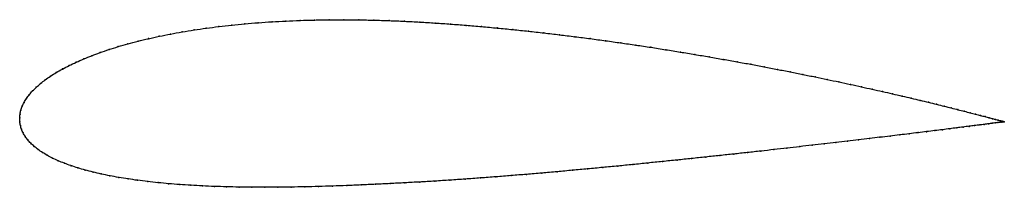
# Model space of a CAD drawing. Units: metres. Extents: x 0 to 1, y -0.07 to 0.1.
import ezdxf

# ---------------------------------------------------------------- set-up
doc = ezdxf.new("R2010")
doc.units = ezdxf.units.M

msp = doc.modelspace()

# ---------------------------------------------------------------- linework, layer by layer
at = {"color": 1}
msp.add_open_spline([(1.0001, -0.0039), (1.0003, -0.0039), (0.9998, -0.0038), (0.9982, -0.0034), (0.9965, -0.0029), (0.9943, -0.0023), (0.9916, -0.0016), (0.9885, -0.0008), (0.9848, 0.0002), (0.9807, 0.0013), (0.9762, 0.0025), (0.9711, 0.0038), (0.9656, 0.0052), (0.9597, 0.0067), (0.9533, 0.0083), (0.9465, 0.0101), (0.9392, 0.0119), (0.9315, 0.0138), (0.9233, 0.0158), (0.9148, 0.0178), (0.9058, 0.02), (0.8965, 0.0222), (0.8867, 0.0244), (0.8766, 0.0268), (0.8661, 0.0291), (0.8552, 0.0315), (0.844, 0.034), (0.8324, 0.0365), (0.8205, 0.039), (0.8083, 0.0415), (0.7958, 0.0441), (0.7829, 0.0467), (0.7698, 0.0492), (0.7564, 0.0518), (0.7428, 0.0544), (0.7289, 0.0569), (0.7148, 0.0594), (0.7005, 0.0619), (0.6859, 0.0644), (0.6712, 0.0668), (0.6563, 0.0692), (0.6413, 0.0716), (0.6261, 0.0739), (0.6107, 0.0761), (0.5953, 0.0783), (0.5797, 0.0804), (0.5641, 0.0824), (0.5484, 0.0843), (0.5326, 0.0862), (0.5168, 0.088), (0.501, 0.0896), (0.4852, 0.0912), (0.4693, 0.0926), (0.4535, 0.094), (0.4378, 0.0952), (0.4221, 0.0963), (0.4065, 0.0972), (0.3909, 0.0981), (0.3753, 0.0987), (0.3598, 0.0992), (0.3445, 0.0995), (0.3293, 0.0996), (0.3143, 0.0996), (0.2994, 0.0993), (0.2848, 0.0989), (0.2704, 0.0983), (0.2563, 0.0976), (0.2423, 0.0966), (0.2287, 0.0955), (0.2153, 0.0942), (0.2022, 0.0927), (0.1895, 0.091), (0.177, 0.0892), (0.1649, 0.0873), (0.1532, 0.0851), (0.1418, 0.0828), (0.1307, 0.0804), (0.1201, 0.0778), (0.1099, 0.0751), (0.1, 0.0723), (0.0906, 0.0694), (0.0816, 0.0663), (0.0731, 0.0631), (0.0649, 0.0599), (0.0573, 0.0565), (0.0501, 0.0531), (0.0433, 0.0496), (0.0371, 0.046), (0.0313, 0.0424), (0.0259, 0.0387), (0.0211, 0.0349), (0.0168, 0.0311), (0.0129, 0.0273), (0.0096, 0.0235), (0.0067, 0.0196), (0.0043, 0.0157), (0.0025, 0.0118), (0.0011, 0.0078), (0.0003, 0.0043), (-0.0001, -0.0014), (0, 0.0014), (0, -0.0043), (0.0007, -0.0078), (0.0018, -0.0117), (0.0034, -0.0153), (0.0055, -0.0189), (0.0081, -0.0224), (0.0111, -0.0257), (0.0147, -0.029), (0.0186, -0.0321), (0.0231, -0.0352), (0.028, -0.0381), (0.0333, -0.0409), (0.0391, -0.0435), (0.0453, -0.0461), (0.052, -0.0485), (0.0591, -0.0508), (0.0666, -0.053), (0.0745, -0.055), (0.0828, -0.057), (0.0915, -0.0588), (0.1005, -0.0604), (0.11, -0.062), (0.1198, -0.0634), (0.1299, -0.0646), (0.1405, -0.0658), (0.1513, -0.0668), (0.1625, -0.0677), (0.1739, -0.0684), (0.1857, -0.0691), (0.1978, -0.0696), (0.2102, -0.07), (0.2228, -0.0702), (0.2357, -0.0704), (0.2488, -0.0704), (0.2622, -0.0704), (0.2758, -0.0702), (0.2896, -0.07), (0.3036, -0.0696), (0.3178, -0.0692), (0.3322, -0.0687), (0.3468, -0.0681), (0.3615, -0.0674), (0.3763, -0.0667), (0.3912, -0.0659), (0.4064, -0.0651), (0.4217, -0.0642), (0.4371, -0.0632), (0.4526, -0.0621), (0.4682, -0.061), (0.4837, -0.0598), (0.4993, -0.0586), (0.5149, -0.0573), (0.5305, -0.056), (0.5461, -0.0546), (0.5616, -0.0532), (0.577, -0.0518), (0.5924, -0.0503), (0.6078, -0.0489), (0.623, -0.0474), (0.6381, -0.0458), (0.653, -0.0443), (0.6679, -0.0428), (0.6825, -0.0413), (0.697, -0.0397), (0.7113, -0.0382), (0.7254, -0.0367), (0.7393, -0.0352), (0.753, -0.0337), (0.7664, -0.0322), (0.7795, -0.0307), (0.7924, -0.0292), (0.805, -0.0278), (0.8173, -0.0264), (0.8293, -0.025), (0.841, -0.0236), (0.8523, -0.0223), (0.8633, -0.021), (0.874, -0.0197), (0.8842, -0.0185), (0.8941, -0.0173), (0.9036, -0.0161), (0.9127, -0.015), (0.9214, -0.014), (0.9297, -0.0129), (0.9376, -0.012), (0.945, -0.011), (0.952, -0.0101), (0.9585, -0.0093), (0.9646, -0.0085), (0.9702, -0.0078), (0.9753, -0.0072), (0.98, -0.0066), (0.9842, -0.006), (0.9879, -0.0055), (0.9911, -0.0051), (0.9939, -0.0048), (0.9961, -0.0045), (0.9979, -0.0042), (0.9995, -0.004), (1, -0.0039), (1.0001, -0.0039)], degree=3, knots=[0, 0, 0, 0, 0.00995, 0.014925, 0.0199, 0.024876, 0.029851, 0.034826, 0.039801, 0.044776, 0.049751, 0.054726, 0.059701, 0.064677, 0.069652, 0.074627, 0.079602, 0.084577, 0.089552, 0.094527, 0.099502, 0.104478, 0.109453, 0.114428, 0.119403, 0.124378, 0.129353, 0.134328, 0.139303, 0.144279, 0.149254, 0.154229, 0.159204, 0.164179, 0.169154, 0.174129, 0.179104, 0.18408, 0.189055, 0.19403, 0.199005, 0.20398, 0.208955, 0.21393, 0.218905, 0.223881, 0.228856, 0.233831, 0.238806, 0.243781, 0.248756, 0.253731, 0.258706, 0.263682, 0.268657, 0.273632, 0.278607, 0.283582, 0.288557, 0.293532, 0.298507, 0.303483, 0.308458, 0.313433, 0.318408, 0.323383, 0.328358, 0.333333, 0.338308, 0.343284, 0.348259, 0.353234, 0.358209, 0.363184, 0.368159, 0.373134, 0.378109, 0.383085, 0.38806, 0.393035, 0.39801, 0.402985, 0.40796, 0.412935, 0.41791, 0.422886, 0.427861, 0.432836, 0.437811, 0.442786, 0.447761, 0.452736, 0.457711, 0.462687, 0.467662, 0.472637, 0.477612, 0.482587, 0.487562, 0.492537, 0.497512, 0.502488, 0.507463, 0.512438, 0.517413, 0.522388, 0.527363, 0.532338, 0.537313, 0.542289, 0.547264, 0.552239, 0.557214, 0.562189, 0.567164, 0.572139, 0.577114, 0.58209, 0.587065, 0.59204, 0.597015, 0.60199, 0.606965, 0.61194, 0.616915, 0.621891, 0.626866, 0.631841, 0.636816, 0.641791, 0.646766, 0.651741, 0.656716, 0.661692, 0.666667, 0.671642, 0.676617, 0.681592, 0.686567, 0.691542, 0.696517, 0.701493, 0.706468, 0.711443, 0.716418, 0.721393, 0.726368, 0.731343, 0.736318, 0.741294, 0.746269, 0.751244, 0.756219, 0.761194, 0.766169, 0.771144, 0.776119, 0.781095, 0.78607, 0.791045, 0.79602, 0.800995, 0.80597, 0.810945, 0.81592, 0.820896, 0.825871, 0.830846, 0.835821, 0.840796, 0.845771, 0.850746, 0.855721, 0.860697, 0.865672, 0.870647, 0.875622, 0.880597, 0.885572, 0.890547, 0.895522, 0.900498, 0.905473, 0.910448, 0.915423, 0.920398, 0.925373, 0.930348, 0.935323, 0.940299, 0.945274, 0.950249, 0.955224, 0.960199, 0.965174, 0.970149, 0.975124, 0.9801, 0.985075, 0.99005, 1, 1, 1, 1], dxfattribs=at)
for p in [(0.1895, 0.091), (0.2023, 0.0927), (0.2154, 0.0941), (0.2287, 0.0954), (0.2424, 0.0966), (0.2563, 0.0975), (0.2705, 0.0983), (0.2849, 0.0989), (0.2995, 0.0993), (0.3143, 0.0995), (0.3293, 0.0996), (0.3445, 0.0995), (0.3598, 0.0992), (0.3753, 0.0987), (0.3909, 0.098), (0.4065, 0.0972), (0.4221, 0.0962), (0.4378, 0.0952), (0.4536, 0.0939), (0.4693, 0.0926), (0.4852, 0.0912), (0.1308, 0.0804), (0.1418, 0.0828), (0.1532, 0.0851), (0.165, 0.0872), (0.1771, 0.0892), (0.501, 0.0896), (0.5168, 0.0879), (0.5326, 0.0862), (0.5484, 0.0843), (0.5641, 0.0824), (0.5797, 0.0804), (0.1001, 0.0723), (0.1099, 0.0751), (0.1202, 0.0778), (0.5952, 0.0783), (0.6107, 0.0761), (0.626, 0.0739), (0.6412, 0.0716), (0.0731, 0.0631), (0.0817, 0.0663), (0.0907, 0.0694), (0.6563, 0.0692), (0.6712, 0.0668), (0.6859, 0.0644), (0.7004, 0.0619), (0.0501, 0.0531), (0.0574, 0.0565), (0.065, 0.0599), (0.7148, 0.0594), (0.7289, 0.0569), (0.7428, 0.0544), (0.7564, 0.0518), (0.0313, 0.0424), (0.0371, 0.046), (0.0434, 0.0496), (0.7698, 0.0492), (0.7829, 0.0467), (0.7957, 0.0441), (0.8082, 0.0415), (0.0168, 0.0311), (0.0212, 0.0349), (0.026, 0.0387), (0.8204, 0.039), (0.8323, 0.0365), (0.8439, 0.034), (0.8551, 0.0316), (0.0096, 0.0235), (0.013, 0.0273), (0.866, 0.0291), (0.8765, 0.0268), (0.8866, 0.0245), (0.8964, 0.0222), (0.0026, 0.0118), (0.0044, 0.0157), (0.0068, 0.0196), (0.9058, 0.02), (0.9147, 0.0178), (0.9233, 0.0158), (0.9314, 0.0138), (0.9391, 0.0119), (0.9464, 0.0101), (0, 0), (0, 0), (0.0004, 0.0039), (0.0012, 0.0079), (0.9532, 0.0084), (0.9596, 0.0067), (0.9656, 0.0052), (0.9711, 0.0038), (0.9761, 0.0025), (0.9807, 0.0013), (0.9848, 0.0002), (0.0001, -0.0039), (0.0008, -0.0078), (0.9584, -0.0093), (0.9645, -0.0086), (0.9701, -0.0078), (0.9753, -0.0072), (0.9799, -0.0066), (0.9841, -0.006), (0.9878, -0.0055), (0.9884, -0.0008), (0.9911, -0.0051), (0.9915, -0.0016), (0.9938, -0.0048), (0.9942, -0.0023), (0.996, -0.0045), (0.9964, -0.0029), (0.9978, -0.0042), (0.9981, -0.0034), (0.999, -0.0041), (0.9993, -0.0037), (0.9998, -0.004), (1, -0.0039), (1.0001, -0.0039), (1.0001, -0.0039), (0.0019, -0.0116), (0.0035, -0.0153), (0.0056, -0.0189), (0.8739, -0.0197), (0.8842, -0.0185), (0.894, -0.0173), (0.9036, -0.0162), (0.9127, -0.015), (0.9214, -0.014), (0.9296, -0.0129), (0.9375, -0.012), (0.9449, -0.011), (0.9519, -0.0102), (0.0082, -0.0224), (0.0112, -0.0257), (0.0147, -0.029), (0.7924, -0.0292), (0.805, -0.0278), (0.8173, -0.0264), (0.8293, -0.025), (0.8409, -0.0236), (0.8523, -0.0223), (0.8633, -0.021), (0.0187, -0.0321), (0.0232, -0.0351), (0.028, -0.038), (0.697, -0.0397), (0.7113, -0.0382), (0.7254, -0.0367), (0.7393, -0.0352), (0.7529, -0.0337), (0.7663, -0.0322), (0.7795, -0.0307), (0.0334, -0.0408), (0.0392, -0.0435), (0.0454, -0.0461), (0.0521, -0.0485), (0.6077, -0.0489), (0.623, -0.0474), (0.638, -0.0458), (0.653, -0.0443), (0.6678, -0.0428), (0.6825, -0.0413), (0.0591, -0.0508), (0.0666, -0.053), (0.0745, -0.055), (0.0828, -0.0569), (0.0915, -0.0587), (0.4837, -0.0598), (0.4993, -0.0586), (0.5149, -0.0573), (0.5305, -0.056), (0.546, -0.0546), (0.5616, -0.0532), (0.577, -0.0518), (0.5924, -0.0503), (0.1006, -0.0604), (0.11, -0.0619), (0.1198, -0.0633), (0.13, -0.0646), (0.1405, -0.0657), (0.1513, -0.0668), (0.1625, -0.0676), (0.174, -0.0684), (0.1858, -0.069), (0.1979, -0.0695), (0.2102, -0.0699), (0.2897, -0.07), (0.3037, -0.0696), (0.3179, -0.0692), (0.3322, -0.0687), (0.3468, -0.0681), (0.3615, -0.0674), (0.3763, -0.0667), (0.3913, -0.0659), (0.4064, -0.0651), (0.4217, -0.0642), (0.4371, -0.0632), (0.4526, -0.0621), (0.4682, -0.061), (0.2228, -0.0702), (0.2357, -0.0704), (0.2489, -0.0704), (0.2622, -0.0704), (0.2758, -0.0702)]:
    msp.add_point(p)

doc.saveas('drawing.dxf')
